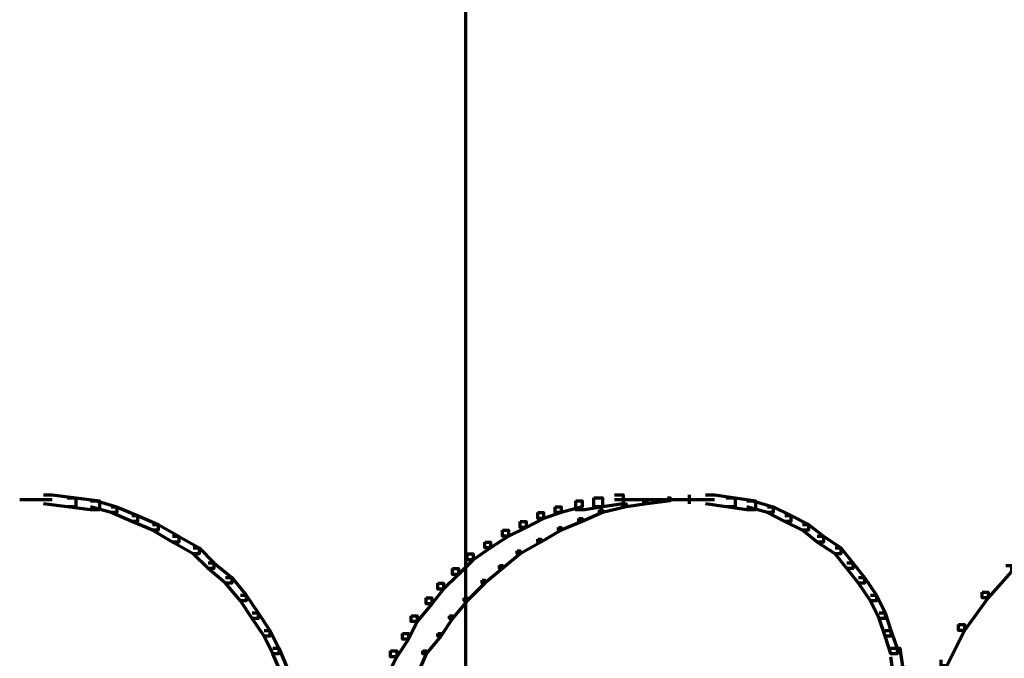
# Model space of a CAD drawing. Units: inches. Extents: x -19.7 to 20.1, y -18.1 to 25.3.
# Drawn here: x 17.2 to 18.3, y -4.3 to -3.6 of the extents above; entities that cross this region are included whole.
import ezdxf

# ---------------------------------------------------------------- set-up
doc = ezdxf.new("R2010")
doc.units = ezdxf.units.IN
doc.header["$MEASUREMENT"] = 0
doc.layers.add('Layer 1', color=7, linetype='Continuous')

# ---------------------------------------------------------------- blocks, each defined once
blk = doc.blocks.new('block 3')
at = {"layer": 'Layer 1', "color": 7, "lineweight": 70, "true_color": 0xffffff}
for points in [[(17.6722, 1.0005), (17.6722, -4.9452)], [(17.1672, -4.1237), (17.2041, -4.1237)], [(17.194, -4.1186), (17.2041, -4.1186), (17.2306, -4.122), (17.2306, -4.132), (17.2208, -4.132), (17.194, -4.1286)], [(17.2208, -4.122), (17.2306, -4.122), (17.2574, -4.1253), (17.2574, -4.1354), (17.2473, -4.1354), (17.2208, -4.132)], [(17.8173, -4.122), (17.8271, -4.122), (17.8271, -4.132), (17.8072, -4.1354), (17.7971, -4.1354), (17.7971, -4.1253)], [(17.8406, -4.1186), (17.8505, -4.1186), (17.8505, -4.1286), (17.8271, -4.132), (17.8173, -4.132), (17.8173, -4.122)], [(17.8406, -4.1237), (17.8706, -4.1237)], [(17.8605, -4.1237), (17.9306, -4.1237)], [(17.9006, -4.122), (17.9038, -4.122), (17.9038, -4.1253), (17.8773, -4.1286), (17.8738, -4.1286), (17.8738, -4.1253)], [(17.9006, -4.1237), (17.9271, -4.1237)], [(17.9205, -4.1237), (17.9539, -4.1237)], [(17.9254, -4.1186), (17.9254, -4.1286)], [(17.9254, -4.1186), (17.9254, -4.1286)], [(17.9438, -4.1186), (17.9539, -4.1186), (17.9773, -4.122), (17.9773, -4.132), (17.9672, -4.132), (17.9438, -4.1286)], [(17.9672, -4.122), (17.9773, -4.122), (18.0004, -4.1253), (18.0004, -4.1354), (17.9905, -4.1354), (17.9672, -4.132)], [(17.2473, -4.1253), (17.254, -4.1253), (17.2773, -4.132), (17.2773, -4.1386), (17.2707, -4.1386), (17.2473, -4.132)], [(17.2707, -4.132), (17.277, -4.132), (17.3006, -4.1419), (17.3006, -4.1487), (17.2941, -4.1487), (17.2707, -4.1386)], [(17.7737, -4.132), (17.7804, -4.132), (17.7804, -4.1386), (17.7605, -4.1453), (17.7538, -4.1453), (17.7538, -4.1386)], [(17.7971, -4.1253), (17.804, -4.1253), (17.804, -4.132), (17.7804, -4.1386), (17.7737, -4.1386), (17.7737, -4.132)], [(17.8239, -4.1354), (17.8271, -4.1354), (17.8271, -4.1386), (17.804, -4.1487), (17.8005, -4.1487), (17.8005, -4.1453)], [(17.8505, -4.1286), (17.8539, -4.1286), (17.8539, -4.132), (17.8271, -4.1386), (17.8239, -4.1386), (17.8239, -4.1354)], [(17.8738, -4.1253), (17.8773, -4.1253), (17.8773, -4.1286), (17.8539, -4.132), (17.8505, -4.132), (17.8505, -4.1286)], [(17.9905, -4.1253), (17.9972, -4.1253), (18.0205, -4.132), (18.0205, -4.1386), (18.0139, -4.1386), (17.9905, -4.132)], [(18.0139, -4.132), (18.0205, -4.132), (18.0404, -4.1419), (18.0404, -4.1487), (18.0338, -4.1487), (18.0139, -4.1386)], [(17.2941, -4.1419), (17.3006, -4.1419), (17.324, -4.152), (17.324, -4.1586), (17.3174, -4.1586), (17.2941, -4.1487)], [(17.7538, -4.1386), (17.7605, -4.1386), (17.7605, -4.1453), (17.7406, -4.1553), (17.734, -4.1553), (17.734, -4.1487)], [(17.8005, -4.1453), (17.804, -4.1453), (17.804, -4.1487), (17.7804, -4.1586), (17.7772, -4.1586), (17.7772, -4.1553)], [(18.0338, -4.1419), (18.0404, -4.1419), (18.0606, -4.152), (18.0606, -4.1586), (18.0537, -4.1586), (18.0338, -4.1487)], [(17.3174, -4.152), (17.324, -4.152), (17.3473, -4.1653), (17.3473, -4.172), (17.3404, -4.172), (17.3174, -4.1586)], [(17.7138, -4.1586), (17.7207, -4.1586), (17.7207, -4.1653), (17.7005, -4.1786), (17.6939, -4.1786), (17.6939, -4.172)], [(17.734, -4.1487), (17.7406, -4.1487), (17.7406, -4.1553), (17.7207, -4.1653), (17.7138, -4.1653), (17.7138, -4.1586)], [(17.7772, -4.1553), (17.7804, -4.1553), (17.7804, -4.1586), (17.7573, -4.172), (17.7538, -4.172), (17.7538, -4.1687)], [(18.0537, -4.152), (18.0606, -4.152), (18.0773, -4.1653), (18.0773, -4.172), (18.0704, -4.172), (18.0537, -4.1586)], [(17.3404, -4.1653), (17.3471, -4.1653), (17.3704, -4.1786), (17.3704, -4.1852), (17.3638, -4.1852), (17.3404, -4.172)], [(17.7538, -4.1687), (17.7573, -4.1687), (17.7573, -4.172), (17.734, -4.1852), (17.7305, -4.1852), (17.7305, -4.1819)], [(18.0704, -4.1653), (18.0773, -4.1653), (18.0972, -4.1786), (18.0972, -4.1852), (18.0906, -4.1852), (18.0704, -4.172)], [(17.3638, -4.1786), (17.3704, -4.1786), (17.3871, -4.1953), (17.3871, -4.202), (17.3805, -4.202), (17.3638, -4.1852)], [(17.6939, -4.172), (17.7005, -4.172), (17.7005, -4.1786), (17.6807, -4.192), (17.674, -4.192), (17.674, -4.1852)], [(18.0906, -4.1786), (18.0972, -4.1786), (18.1105, -4.1953), (18.1105, -4.202), (18.1038, -4.202), (18.0906, -4.1852)], [(17.674, -4.1852), (17.6807, -4.1852), (17.6807, -4.192), (17.6639, -4.2086), (17.6573, -4.2086), (17.6573, -4.2019)], [(17.7305, -4.1819), (17.734, -4.1819), (17.734, -4.1852), (17.7138, -4.2019), (17.7106, -4.2019), (17.7106, -4.1986)], [(17.3805, -4.1953), (17.3871, -4.1953), (17.4073, -4.2119), (17.4073, -4.2185), (17.4004, -4.2185), (17.3805, -4.2019)], [(17.6573, -4.2019), (17.6639, -4.2019), (17.6639, -4.2086), (17.6472, -4.2254), (17.6406, -4.2254), (17.6406, -4.2185)], [(17.7106, -4.1986), (17.7138, -4.1986), (17.7138, -4.2019), (17.6939, -4.2185), (17.6907, -4.2185), (17.6907, -4.2152)], [(18.1038, -4.1953), (18.1105, -4.1953), (18.1237, -4.2119), (18.1237, -4.2185), (18.1171, -4.2185), (18.1038, -4.2019)], [(18.2837, -4.1986), (18.2904, -4.1986), (18.2904, -4.2053), (18.2638, -4.2352), (18.2572, -4.2352), (18.2572, -4.2286)], [(17.4004, -4.2119), (17.4073, -4.2119), (17.4238, -4.232), (17.4238, -4.2386), (17.4172, -4.2386), (17.4004, -4.2185)], [(18.1171, -4.2119), (18.1237, -4.2119), (18.1373, -4.232), (18.1373, -4.2386), (18.1306, -4.2386), (18.1171, -4.2185)], [(17.6406, -4.2185), (17.6472, -4.2185), (17.6472, -4.2254), (17.6339, -4.242), (17.6273, -4.242), (17.6273, -4.2352)], [(17.6907, -4.2152), (17.6939, -4.2152), (17.6939, -4.2185), (17.674, -4.2386), (17.6705, -4.2386), (17.6705, -4.2352)], [(17.4172, -4.232), (17.4238, -4.232), (17.4373, -4.2519), (17.4373, -4.2585), (17.4304, -4.2585), (17.4172, -4.2386)], [(17.6273, -4.2352), (17.6339, -4.2352), (17.6339, -4.242), (17.6172, -4.262), (17.6106, -4.262), (17.6106, -4.2553)], [(17.6705, -4.2352), (17.674, -4.2352), (17.674, -4.2386), (17.6573, -4.2585), (17.6538, -4.2585), (17.6538, -4.2553)], [(18.1306, -4.232), (18.1373, -4.232), (18.1471, -4.2519), (18.1471, -4.2585), (18.1405, -4.2585), (18.1306, -4.2386)], [(18.2572, -4.2286), (18.2638, -4.2286), (18.2638, -4.2352), (18.237, -4.2719), (18.2304, -4.2719), (18.2304, -4.2653)], [(17.4304, -4.2519), (17.4373, -4.2519), (17.4506, -4.2719), (17.4506, -4.2786), (17.444, -4.2786), (17.4304, -4.2585)], [(17.6106, -4.2553), (17.6172, -4.2553), (17.6172, -4.262), (17.6074, -4.2819), (17.6008, -4.2819), (17.6008, -4.2753)], [(17.6538, -4.2553), (17.6573, -4.2553), (17.6573, -4.2585), (17.644, -4.2786), (17.6406, -4.2786), (17.6406, -4.2753)], [(18.1405, -4.2519), (18.1471, -4.2519), (18.1537, -4.2719), (18.1537, -4.2786), (18.1471, -4.2786), (18.1405, -4.2585)], [(18.2304, -4.2653), (18.237, -4.2653), (18.237, -4.2719), (18.2171, -4.3119), (18.2105, -4.3119), (18.2105, -4.3052)], [(17.444, -4.2719), (17.4506, -4.2719), (17.4607, -4.2919), (17.4607, -4.2986), (17.454, -4.2986), (17.444, -4.2786)], [(17.6008, -4.2753), (17.6074, -4.2753), (17.6074, -4.2818), (17.5941, -4.3019), (17.5872, -4.3019), (17.5872, -4.2952)], [(17.6406, -4.2753), (17.644, -4.2753), (17.644, -4.2786), (17.6273, -4.2986), (17.6238, -4.2986), (17.6238, -4.2952)], [(18.1471, -4.2719), (18.1537, -4.2719), (18.1607, -4.2919), (18.1607, -4.2986), (18.1537, -4.2986), (18.1471, -4.2786)], [(17.454, -4.2919), (17.4607, -4.2919), (17.4704, -4.3153), (17.4704, -4.3219), (17.4641, -4.3219), (17.454, -4.2986)], [(18.1537, -4.2919), (18.1638, -4.2919), (18.1673, -4.3153), (18.1673, -4.3252), (18.1572, -4.3252), (18.1537, -4.3019)], [(17.5872, -4.2952), (17.5941, -4.2952), (17.5941, -4.3019), (17.584, -4.3219), (17.5774, -4.3219), (17.5774, -4.3153)], [(17.6238, -4.2952), (17.6273, -4.2952), (17.6273, -4.2986), (17.6172, -4.3219), (17.614, -4.3219), (17.614, -4.3186)]]:
    blk.add_lwpolyline(points, dxfattribs=at)
blk = doc.blocks.new('block 2')
at = {"layer": 'Layer 1'}
blk.add_blockref('block 3', (0, 0), dxfattribs=at)

msp = doc.modelspace()

# ---------------------------------------------------------------- block references
at = {"layer": 'Layer 1'}
msp.add_blockref('block 2', (0, 0), dxfattribs=at)

doc.saveas('drawing.dxf')
